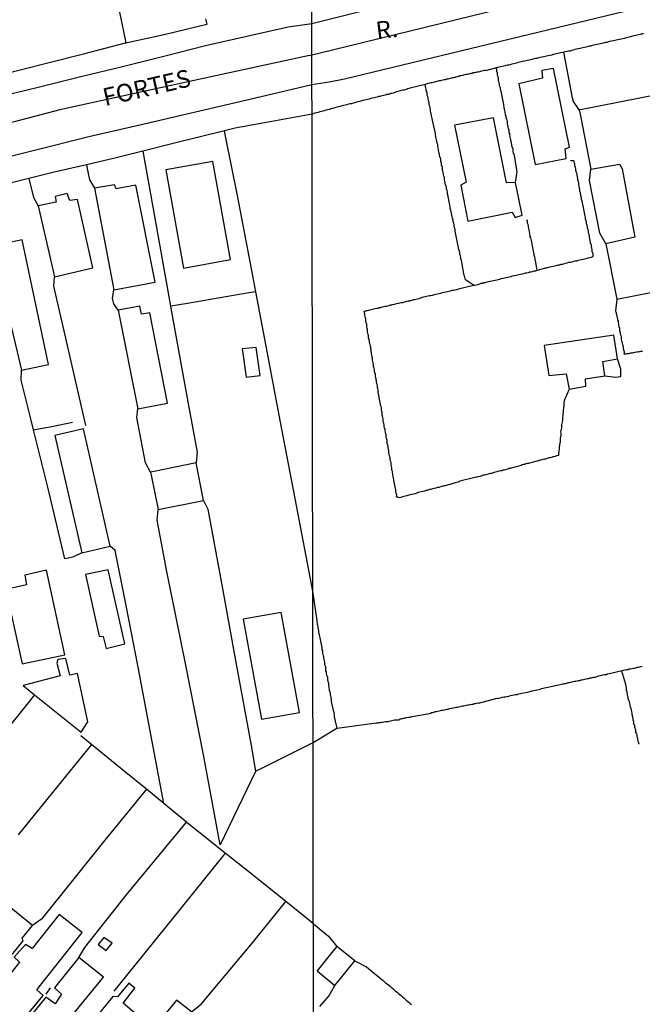
# Model space of a CAD drawing. Units: millimetres. Extents: x 180707 to 183188, y 1668736 to 1671511.
# Drawn here: x 181157 to 181246, y 1671270 to 1671410 of the extents above; entities that cross this region are included whole.
import ezdxf
from ezdxf.enums import TextEntityAlignment as Align

# ---------------------------------------------------------------- set-up
doc = ezdxf.new("R2010")
doc.units = ezdxf.units.MM
doc.header["$MEASUREMENT"] = 0
for name, color, linetype in [('V-EDIFICACAO', 2, 'Continuous'), ('V-EIXO_DE_LOGRADOURO', 3, 'Continuous'), ('V-LOTE', 1, 'Continuous'), ('V-NOME_DOS_LOGRADOUROS', 7, 'Continuous'), ('V-QUADRA', 41, 'Continuous'), ('X-LIMITE_1000', 7, 'Continuous')]:
    doc.layers.add(name, color=color, linetype=linetype)
doc.styles.get("Standard").update_dxf_attribs({"font": 'romans.shx'})

msp = doc.modelspace()

# ---------------------------------------------------------------- linework, layer by layer
at = {"layer": 'V-EDIFICACAO'}
for points in [[(181231.3, 1671402.28), (181231.39, 1671401.19), (181228.02, 1671400.42), (181230.36, 1671388.97), (181234.76, 1671389.83), (181234.62, 1671391.19), (181235.21, 1671391.4), (181232.93, 1671402.59), (181231.3, 1671402.28)], [(181236.6, 1671396.7), (181236.76, 1671395.88), (181238.24, 1671388.32), (181242.28, 1671389), (181242.68, 1671388.34), (181244.49, 1671378.66), (181240.36, 1671377.72), (181241.91, 1671369.87), (181253.98, 1671372.22), (181254.78, 1671368.35), (181258.26, 1671369.04), (181252.39, 1671398.7), (181248.02, 1671397.95), (181247.85, 1671398.89), (181237, 1671396.78), (181236.6, 1671396.7)], [(181218.91, 1671394.54), (181220.54, 1671386.45), (181219.82, 1671386.01), (181220.81, 1671380.93), (181227.07, 1671382.18), (181227.52, 1671381.46), (181228.52, 1671381.77), (181227.56, 1671386.4), (181226.29, 1671386.35), (181224.42, 1671395.6), (181218.91, 1671394.54)], [(181184.62, 1671389.41), (181177.99, 1671388.22), (181180.5, 1671374.28), (181187.13, 1671375.47), (181184.62, 1671389.41)], [(181170.93, 1671385.5), (181170.68, 1671386.1), (181167.87, 1671385.59), (181170.59, 1671371.17), (181176.46, 1671372.28), (181173.74, 1671386.05), (181170.93, 1671385.5)], [(181164.34, 1671383.84), (181163.96, 1671384.86), (181162.3, 1671384.44), (181162.43, 1671383.63), (181159.88, 1671383.08), (181162.17, 1671373.04), (181167.61, 1671374.32), (181165.45, 1671384.01), (181164.34, 1671383.84)], [(181157.58, 1671378.27), (181153.29, 1671377.38), (181157.5, 1671359.78), (181161.32, 1671360.59), (181157.58, 1671378.27)], [(181175.69, 1671367.94), (181174.54, 1671367.73), (181174.29, 1671368.88), (181171.23, 1671368.28), (181173.99, 1671354.3), (181178.2, 1671355.1), (181175.69, 1671367.94)], [(181231.6, 1671363.29), (181232.26, 1671359.04), (181234.76, 1671359.27), (181235.18, 1671357.12), (181237.51, 1671357.52), (181237.49, 1671358.58), (181240.23, 1671358.98), (181239.95, 1671361.03), (181242.03, 1671361.41), (181241.49, 1671364.75), (181231.6, 1671363.29)], [(181188.79, 1671362.8), (181189.38, 1671358.8), (181191.34, 1671359.06), (181190.78, 1671363.01), (181188.79, 1671362.8)], [(181166.3, 1671351.49), (181162.22, 1671350.55), (181166.04, 1671333.89), (181170.08, 1671334.82), (181166.3, 1671351.49)], [(181175.78, 1671345.33), (181175.92, 1671344.65), (181176.88, 1671340.05), (181183.3, 1671341.33), (181182.28, 1671346.64), (181176.3, 1671345.43), (181175.78, 1671345.33)], [(181157.96, 1671330.74), (181158.22, 1671329.34), (181155.29, 1671328.7), (181157.58, 1671318.12), (181163.66, 1671319.43), (181161.07, 1671331.42), (181157.96, 1671330.74)], [(181169.78, 1671331.47), (181166.59, 1671330.79), (181168.51, 1671322.07), (181169.1, 1671322.03), (181169.49, 1671320.33), (181172.16, 1671320.96), (181169.78, 1671331.47)], [(181188.96, 1671324.49), (181191.55, 1671310.29), (181196.91, 1671311.23), (181194.31, 1671325.43), (181188.96, 1671324.49)], [(181159.36, 1671313.76), (181165.96, 1671308.47), (181166.93, 1671309.91), (181165.45, 1671316.76), (181164.34, 1671316.54), (181163.79, 1671318.92), (181162.64, 1671318.75), (181162.51, 1671318.24), (181162.98, 1671316.42), (181157.75, 1671315.06)], [(181143.47, 1671275.6), (181146.7, 1671272.84), (181147.85, 1671274.28), (181148.23, 1671274.33), (181151.71, 1671271.44), (181157.75, 1671278.83), (181157.62, 1671279.22), (181159.07, 1671281.04), (181152.44, 1671286.36), (181143.47, 1671275.6)], [(181156.01, 1671274.28), (181155.24, 1671275.01), (181150.44, 1671269.06), (181155.5, 1671264.97), (181160.56, 1671271.1), (181159.66, 1671271.9), (181166.13, 1671280.02), (181162.85, 1671282.57), (181159.03, 1671277.77), (181158.05, 1671278.32), (181156.48, 1671276.54), (181157.24, 1671275.81), (181156.01, 1671274.28)], [(181169.19, 1671279.34), (181168.38, 1671278.32), (181169.49, 1671277.47), (181170.34, 1671278.54), (181169.19, 1671279.34)], [(181202.21, 1671278.05), (181201.91, 1671277.67), (181199.45, 1671274.58), (181201.95, 1671272.53), (181204.79, 1671276), (181202.69, 1671277.67), (181202.21, 1671278.05)], [(181160.94, 1671270.84), (181155.88, 1671264.63), (181159.45, 1671261.62), (181162.34, 1671265.23), (181163.32, 1671264.72), (181165.74, 1671267.74), (181164.85, 1671268.46), (181169.15, 1671273.69), (181165.62, 1671276.5), (181162.17, 1671272.2), (181163.19, 1671271.31), (181162.3, 1671269.91), (181160.94, 1671270.84)], [(181161.54, 1671260), (181162.11, 1671259.55), (181167.74, 1671255.07), (181175.14, 1671264.17), (181174.25, 1671264.85), (181174.76, 1671265.57), (181172.5, 1671267.35), (181173.52, 1671268.63), (181171.91, 1671270.03), (181173.57, 1671272.12), (181172.72, 1671272.84), (181171.1, 1671270.93), (181170.46, 1671270.97), (181162.11, 1671260.7), (181161.54, 1671260)], [(181175.01, 1671264.89), (181177.31, 1671263.1), (181181.6, 1671268.76), (181179.48, 1671270.46), (181175.01, 1671264.89)]]:
    msp.add_lwpolyline(points, close=True, dxfattribs=at)
at = {"layer": 'V-EIXO_DE_LOGRADOURO'}
for points in [[(181198.34, 1671404.44), (181199.67, 1671404.77), (181251.66, 1671417.53), (181311.05, 1671431.46)], [(181198.34, 1671404.44), (181197.67, 1671404.29), (181180.22, 1671400.52), (181162.93, 1671396.74), (181145.43, 1671392.14), (181127.93, 1671387.54), (181116.27, 1671383.14), (181107.06, 1671375.98), (181093.76, 1671359.41), (181080.77, 1671342.84), (181070.34, 1671329.94)]]:
    msp.add_lwpolyline(points, dxfattribs=at)
at = {"layer": 'V-LOTE'}
for points in [[(181155.02, 1671493.58), (181156.09, 1671488.48), (181157.29, 1671481.94), (181158.62, 1671475.53), (181159.87, 1671469.07), (181161.2, 1671463.07), (181162.43, 1671456.45), (181163.66, 1671449.83), (181164.91, 1671443.21), (181166.29, 1671436.7), (181167.54, 1671430.19), (181168.82, 1671423.65), (181170.1, 1671417.11), (181171.38, 1671410.57), (181172.3, 1671406.22)], [(181172.3, 1671406.22), (181177.93, 1671407.44), (181183.61, 1671408.82), (181183.81, 1671408.87)], [(181183.81, 1671408.87), (181183.66, 1671409.62)], [(181245.69, 1671407.5), (181245.48, 1671407.52), (181245.43, 1671407.43), (181245.26, 1671407.41), (181245, 1671407.37), (181244.79, 1671407.3), (181244.57, 1671407.26), (181244.36, 1671407.22), (181244.14, 1671407.15), (181243.88, 1671407.09), (181243.67, 1671407.02), (181243.45, 1671406.98), (181243.23, 1671406.94), (181243.02, 1671406.85), (181242.76, 1671406.81), (181242.54, 1671406.74), (181242.28, 1671406.68), (181242.07, 1671406.66), (181241.85, 1671406.59), (181241.64, 1671406.55), (181241.42, 1671406.51), (181241.16, 1671406.44), (181240.95, 1671406.42), (181240.73, 1671406.35), (181240.52, 1671406.29), (181240.3, 1671406.27), (181240.04, 1671406.18), (181239.82, 1671406.14), (181239.57, 1671406.09), (181239.35, 1671406.03), (181239.13, 1671405.99), (181238.92, 1671405.95), (181238.7, 1671405.88), (181238.44, 1671405.84), (181238.23, 1671405.77), (181238.01, 1671405.75), (181237.8, 1671405.69), (181237.58, 1671405.62), (181237.32, 1671405.58), (181237.11, 1671405.53), (181236.89, 1671405.47), (181236.67, 1671405.43), (181236.46, 1671405.36), (181236.2, 1671405.32), (181235.98, 1671405.27), (181235.72, 1671405.19), (181235.51, 1671405.13), (181235.29, 1671405.06), (181235.08, 1671405.02), (181234.86, 1671404.97), (181232.89, 1671404.57), (181232.81, 1671404.52), (181232.74, 1671404.5), (181232.66, 1671404.48), (181232.4, 1671404.43), (181232.19, 1671404.37), (181231.97, 1671404.33), (181231.75, 1671404.28), (181231.54, 1671404.24), (181231.28, 1671404.18), (181231.06, 1671404.13), (181230.8, 1671404.07), (181230.59, 1671404.02), (181230.37, 1671403.98), (181230.16, 1671403.94), (181229.94, 1671403.87), (181229.68, 1671403.81), (181229.47, 1671403.76), (181229.25, 1671403.7), (181229.04, 1671403.68), (181228.82, 1671403.61), (181228.56, 1671403.55), (181228.35, 1671403.51), (181228.13, 1671403.46), (181227.91, 1671403.42), (181227.7, 1671403.36), (181227.48, 1671403.29), (181227.27, 1671403.23), (181227.05, 1671403.18), (181226.83, 1671403.12), (181226.62, 1671403.07), (181226.36, 1671403.03), (181226.14, 1671402.94), (181225.89, 1671402.92), (181225.67, 1671402.86), (181225.45, 1671402.81)], [(181148.92, 1671400.38), (181149.18, 1671400.44), (181154.91, 1671401.77), (181160.69, 1671403.25), (181166.47, 1671404.73), (181172.25, 1671406.21), (181172.3, 1671406.22)], [(181236.6, 1671396.7), (181235.78, 1671397.88), (181235.66, 1671398.43), (181234.43, 1671404.88)], [(181223.12, 1671402.28), (181222.95, 1671402.25), (181222.78, 1671402.21), (181222.61, 1671402.17), (181222.43, 1671402.12), (181222.26, 1671402.08), (181222.09, 1671402.06), (181221.91, 1671402.02), (181221.74, 1671401.97), (181221.57, 1671401.95), (181221.4, 1671401.89), (181221.22, 1671401.85), (181221.05, 1671401.82), (181220.88, 1671401.78), (181220.71, 1671401.74), (181220.53, 1671401.72), (181220.36, 1671401.67), (181220.19, 1671401.63), (181220.02, 1671401.61), (181219.84, 1671401.54), (181219.67, 1671401.52), (181219.5, 1671401.46), (181219.33, 1671401.41), (181219.15, 1671401.37), (181219.06, 1671401.33), (181218.98, 1671401.3), (181218.81, 1671401.26), (181218.63, 1671401.24), (181218.46, 1671401.2), (181218.29, 1671401.15), (181218.12, 1671401.11), (181217.94, 1671401.09), (181217.77, 1671401.05), (181217.6, 1671400.98), (181217.43, 1671400.96), (181217.25, 1671400.92), (181217.08, 1671400.87), (181216.91, 1671400.85), (181216.74, 1671400.81), (181216.56, 1671400.79), (181216.39, 1671400.72), (181216.22, 1671400.7), (181216.05, 1671400.64), (181215.87, 1671400.61), (181215.7, 1671400.57), (181215.53, 1671400.53), (181215.35, 1671400.51), (181215.18, 1671400.44), (181215.01, 1671400.4), (181214.73, 1671400.33)], [(181224.86, 1671402.67), (181223.3, 1671402.27), (181223.27, 1671402.34), (181223.27, 1671402.3), (181223.12, 1671402.28)], [(181225.45, 1671402.81), (181225.24, 1671402.77), (181225.19, 1671402.75), (181224.86, 1671402.67)], [(181227.56, 1671386.4), (181227.8, 1671387.95), (181227.68, 1671388.5), (181227.39, 1671390.22), (181227.35, 1671390.41), (181227.28, 1671390.58), (181227.24, 1671390.76), (181227.22, 1671390.93), (181227.22, 1671391.1), (181227.22, 1671391.17), (181227.18, 1671391.21), (181227.13, 1671391.28), (181227.11, 1671391.38), (181227.09, 1671391.45), (181227.05, 1671391.62), (181227.05, 1671391.79), (181227, 1671391.97), (181226.94, 1671392.14), (181226.92, 1671392.31), (181226.89, 1671392.48), (181226.85, 1671392.66), (181226.81, 1671392.83), (181226.79, 1671393), (181226.77, 1671393.17), (181226.75, 1671393.35), (181226.68, 1671393.52), (181226.66, 1671393.69), (181226.64, 1671393.86), (181226.57, 1671394.04), (181226.53, 1671394.21), (181226.53, 1671394.38), (181226.46, 1671394.56), (181226.42, 1671394.73), (181226.4, 1671394.9), (181226.4, 1671395.07), (181226.36, 1671395.25), (181226.31, 1671395.35), (181226.29, 1671395.42), (181226.25, 1671395.59), (181226.23, 1671395.76), (181226.2, 1671395.91), (181226.16, 1671395.94), (181226.14, 1671396.04), (181226.12, 1671396.11), (181226.1, 1671396.28), (181226.07, 1671396.45), (181226.03, 1671396.63), (181225.99, 1671396.8), (181225.97, 1671396.97), (181225.97, 1671397.14), (181225.9, 1671397.32), (181225.88, 1671397.49), (181225.59, 1671399.15), (181225.54, 1671399.35), (181225.47, 1671399.52), (181225.45, 1671399.69), (181225.41, 1671399.86), (181225.34, 1671400.04), (181225.3, 1671400.21), (181225.28, 1671400.38), (181225.25, 1671400.55), (181225.21, 1671400.73), (181225.15, 1671400.9), (181225.15, 1671401.07), (181225.13, 1671401.24), (181225.08, 1671401.42), (181225.02, 1671401.59), (181225.02, 1671401.76), (181225, 1671401.93), (181224.98, 1671402), (181224.93, 1671402.11), (181224.89, 1671402.28), (181224.86, 1671402.67)], [(181214.73, 1671400.33), (181213.18, 1671399.94), (181212.98, 1671399.88), (181212.81, 1671399.84), (181212.64, 1671399.77), (181212.53, 1671399.8), (181212.53, 1671399.73), (181212.25, 1671399.71), (181212.2, 1671399.66), (181212.16, 1671399.66), (181211.99, 1671399.62), (181211.77, 1671399.53), (181211.56, 1671399.51), (181211.34, 1671399.45), (181211.08, 1671399.36), (181210.87, 1671399.3), (181210.65, 1671399.28), (181210.44, 1671399.19), (181210.22, 1671399.1), (181209.96, 1671399.04), (181209.83, 1671399.04), (181209.83, 1671398.98), (181209.74, 1671398.98), (181209.66, 1671398.95), (181209.59, 1671398.93), (181209.49, 1671398.91), (181209.27, 1671398.87), (181209.05, 1671398.8), (181208.84, 1671398.76), (181208.62, 1671398.71), (181208.36, 1671398.63), (181208.15, 1671398.59), (181207.93, 1671398.52), (181207.72, 1671398.46), (181207.5, 1671398.41), (181207.24, 1671398.35), (181207.03, 1671398.31), (181206.81, 1671398.24), (181206.59, 1671398.2), (181206.38, 1671398.15), (181206.12, 1671398.07), (181205.9, 1671398.02), (181205.64, 1671397.94), (181205.43, 1671397.89), (181205.21, 1671397.83), (181205, 1671397.79), (181204.78, 1671397.72)], [(181216.47, 1671391.97), (181216.41, 1671392.14), (181216.39, 1671392.31), (181216.36, 1671392.48), (181216.32, 1671392.66), (181216.26, 1671392.83), (181216.26, 1671393), (181216.23, 1671393.17), (181216.19, 1671393.35), (181215.9, 1671394.85), (181215.54, 1671396.33), (181215.52, 1671396.54), (181215.48, 1671396.71), (181215.44, 1671396.89), (181215.44, 1671397.06), (181215.41, 1671397.23), (181215.37, 1671397.33), (181215.33, 1671397.4), (181215.31, 1671397.58), (181215.31, 1671397.75), (181215.27, 1671397.92), (181215.2, 1671398.09), (181215.18, 1671398.27), (181215.18, 1671398.44), (181215.12, 1671398.61), (181215.05, 1671398.78), (181215.01, 1671398.96), (181215.01, 1671399.13), (181215.01, 1671399.21), (181214.94, 1671399.28), (181214.92, 1671399.3), (181214.92, 1671399.32), (181214.92, 1671399.41), (181214.88, 1671399.47), (181214.88, 1671399.65), (181214.85, 1671399.82), (181214.81, 1671399.99), (181214.73, 1671400.33)], [(181204.78, 1671397.72), (181204.52, 1671397.66), (181204.31, 1671397.59), (181204.09, 1671397.55), (181203.88, 1671397.51), (181203.66, 1671397.42), (181203.4, 1671397.38)], [(181198.7, 1671396.12), (181187.79, 1671394.13), (181186.29, 1671393.75)], [(181203.4, 1671397.38), (181203.18, 1671397.33), (181202.93, 1671397.27), (181202.71, 1671397.2), (181202.49, 1671397.14), (181202.28, 1671397.1), (181202.06, 1671397.03), (181201.8, 1671396.97), (181201.59, 1671396.93), (181201.37, 1671396.84), (181201.16, 1671396.78), (181200.94, 1671396.71), (181200.68, 1671396.67), (181200.47, 1671396.58), (181200.25, 1671396.54), (181200.03, 1671396.49), (181199.82, 1671396.43), (181199.56, 1671396.36), (181199.34, 1671396.3), (181199.08, 1671396.25), (181198.7, 1671396.12)], [(181186.29, 1671393.75), (181179.2, 1671391.98), (181174.73, 1671390.87)], [(181186.49, 1671392.75), (181186.29, 1671393.75)], [(181190.74, 1671370.92), (181190.17, 1671373.93), (181188.13, 1671384.56), (181186.49, 1671392.75)], [(181216.65, 1671390.93), (181216.65, 1671391.1), (181216.58, 1671391.28), (181216.52, 1671391.45), (181216.52, 1671391.62), (181216.52, 1671391.79), (181216.47, 1671391.97)], [(181174.73, 1671390.87), (181170.56, 1671389.83), (181166.74, 1671388.94)], [(181174.73, 1671390.87), (181176.88, 1671378.71), (181178.65, 1671368.86)], [(181221.61, 1671371.83), (181220.46, 1671372.6), (181220.47, 1671372.67), (181220.4, 1671372.76), (181220.36, 1671372.93), (181220.31, 1671373.11), (181220.27, 1671373.28), (181220.21, 1671373.45), (181220.19, 1671373.62), (181220.19, 1671373.8), (181220.14, 1671373.97), (181219.88, 1671375.46), (181219.8, 1671375.48), (181219.8, 1671375.74), (181219.75, 1671376), (181219.71, 1671376.08), (181219.67, 1671376.21), (181219.67, 1671376.43), (181219.62, 1671376.65), (181219.6, 1671376.71), (181219.58, 1671376.77), (181219.54, 1671376.9), (181219.49, 1671377.16), (181219.41, 1671377.38), (181219.37, 1671377.64), (181219.34, 1671377.85), (181219.28, 1671378.07), (181219.24, 1671378.29), (181219.21, 1671378.54), (181219.13, 1671378.8), (181219.11, 1671379.02), (181219.06, 1671379.28), (181218.98, 1671379.49), (181218.98, 1671379.71), (181218.93, 1671379.92), (181218.87, 1671380.14), (181218.85, 1671380.4), (181218.8, 1671380.62), (181218.72, 1671380.87), (181218.72, 1671381.09), (181218.63, 1671381.35), (181218.57, 1671381.56), (181218.52, 1671381.78), (181218.46, 1671382.04), (181218.42, 1671382.26), (181218.39, 1671382.51), (181218.31, 1671382.73), (181218.29, 1671382.99), (181218.24, 1671383.2), (181217.98, 1671384.68), (181217.94, 1671384.72), (181217.92, 1671384.76), (181217.9, 1671384.82), (181217.9, 1671384.89), (181217.9, 1671385.06), (181217.87, 1671385.23), (181217.85, 1671385.32), (181217.79, 1671385.41), (181217.77, 1671385.45), (181217.77, 1671385.58), (181217.75, 1671385.75), (181217.7, 1671385.92), (181217.62, 1671386.1), (181217.6, 1671386.27), (181217.6, 1671386.44), (181217.53, 1671386.61), (181217.49, 1671386.79), (181217.47, 1671386.96), (181217.47, 1671387.13), (181217.4, 1671387.3), (181217.34, 1671387.48), (181217.34, 1671387.65), (181217.31, 1671387.82), (181217.27, 1671388), (181217.21, 1671388.17), (181217.21, 1671388.34), (181217.18, 1671388.51), (181217.18, 1671388.62), (181217.12, 1671388.69), (181217.14, 1671388.75), (181217.08, 1671388.86), (181217.08, 1671389.03), (181217.05, 1671389.2), (181217.01, 1671389.31), (181216.97, 1671389.31), (181216.97, 1671389.38), (181216.95, 1671389.55), (181216.95, 1671389.72), (181216.91, 1671389.89), (181216.82, 1671390.07), (181216.78, 1671390.24), (181216.78, 1671390.41), (181216.73, 1671390.58), (181216.67, 1671390.76), (181216.65, 1671390.93)], [(181237.68, 1671380.42), (181237.66, 1671380.46), (181237.62, 1671380.57), (181237.62, 1671380.79), (181237.62, 1671380.89), (181237.58, 1671380.91), (181237.56, 1671380.98), (181237.53, 1671381), (181237.53, 1671381.09), (181237.49, 1671381.22), (181237.47, 1671381.44), (181237.42, 1671381.65), (181237.16, 1671383.1), (181237.1, 1671383.33), (181237.06, 1671383.55), (181236.99, 1671383.77), (181236.93, 1671384.02), (181236.89, 1671384.24), (181236.82, 1671384.46), (181236.8, 1671384.5), (181236.8, 1671384.67), (181236.78, 1671384.91), (181236.76, 1671384.99), (181236.71, 1671385.06), (181236.69, 1671385.19), (181236.67, 1671385.41), (181236.65, 1671385.66), (181236.65, 1671385.77), (181236.6, 1671385.77), (181236.56, 1671385.88), (181236.54, 1671386.1), (181236.54, 1671386.31), (181236.48, 1671386.53), (181236.41, 1671386.79), (181236.41, 1671387), (181236.35, 1671387.22), (181236.28, 1671387.43), (181236.28, 1671387.65), (181236.17, 1671387.91), (181236.15, 1671387.97), (181236.13, 1671388.12), (181236.09, 1671388.34), (181236.07, 1671388.56), (181235.98, 1671388.77), (181235.96, 1671389.03), (181235.96, 1671389.12), (181235.91, 1671389.14), (181235.89, 1671389.25), (181235.89, 1671389.29), (181235.85, 1671389.42), (181235.77, 1671389.48), (181235.6, 1671389.5), (181235.4, 1671389.48), (181235.38, 1671389.53)], [(181166.74, 1671388.94), (181161.97, 1671387.84), (181158.56, 1671386.99)], [(181166.74, 1671388.94), (181166.92, 1671387.94)], [(181166.92, 1671387.94), (181167.13, 1671386.78)], [(181238.07, 1671386.68), (181238.24, 1671388.32)], [(181158.56, 1671386.99), (181153.38, 1671385.69), (181150.83, 1671385.1)], [(181158.56, 1671386.99), (181159.2, 1671384.26)], [(181167.13, 1671386.78), (181167.87, 1671385.59)], [(181239.52, 1671379.24), (181238.07, 1671386.68)], [(181159.2, 1671384.26), (181159.88, 1671383.08)], [(181230.62, 1671373.97), (181230.38, 1671375.34), (181230.33, 1671375.37), (181230.33, 1671375.61), (181230.3, 1671375.83), (181230.22, 1671376.04), (181230.2, 1671376.26), (181230.15, 1671376.47), (181230.09, 1671376.69), (181229.81, 1671378.19), (181229.77, 1671378.37), (181229.72, 1671378.54), (181229.64, 1671378.72), (181229.64, 1671378.89), (181229.61, 1671379.06), (181229.59, 1671379.23), (181229.53, 1671379.41), (181229.51, 1671379.58), (181229.48, 1671379.75), (181229.44, 1671379.92), (181229.38, 1671380.1), (181229.38, 1671380.27), (181229.33, 1671380.44), (181229.27, 1671380.62), (181229.25, 1671380.79), (181229.25, 1671380.96), (181229.18, 1671381.13)], [(181237.92, 1671379.28), (181237.9, 1671379.49), (181237.86, 1671379.71), (181237.75, 1671379.92), (181237.75, 1671380.14), (181237.71, 1671380.36), (181237.68, 1671380.42)], [(181222.86, 1671372.13), (181222.92, 1671372.15), (181222.99, 1671372.17), (181223.03, 1671372.2), (181223.08, 1671372.22), (181223.3, 1671372.24), (181223.55, 1671372.3), (181223.77, 1671372.37), (181223.99, 1671372.41), (181224.2, 1671372.46), (181224.42, 1671372.5), (181224.68, 1671372.56), (181224.89, 1671372.61), (181225.11, 1671372.67), (181225.32, 1671372.71), (181225.54, 1671372.78), (181225.8, 1671372.82), (181226.01, 1671372.89), (181226.23, 1671372.93), (181226.45, 1671372.97), (181226.66, 1671373.04), (181226.92, 1671373.08), (181227.14, 1671373.17), (181227.4, 1671373.21), (181227.61, 1671373.25), (181227.83, 1671373.32), (181228.04, 1671373.36), (181228.26, 1671373.41), (181228.52, 1671373.45), (181228.73, 1671373.51), (181228.95, 1671373.58), (181229.17, 1671373.62), (181229.38, 1671373.66), (181229.59, 1671373.73), (181229.77, 1671373.75), (181229.98, 1671373.81), (181230.2, 1671373.86), (181230.42, 1671373.9), (181230.68, 1671373.99), (181230.89, 1671374.03), (181231.11, 1671374.12), (181231.32, 1671374.18), (181231.54, 1671374.2), (181231.8, 1671374.29), (181232.01, 1671374.33), (181232.23, 1671374.4), (181232.44, 1671374.44), (181232.66, 1671374.48), (181232.92, 1671374.55), (181233.14, 1671374.59), (181233.39, 1671374.66), (181233.61, 1671374.72), (181233.83, 1671374.74), (181234.02, 1671374.81), (181234.21, 1671374.83), (181234.43, 1671374.89), (181234.65, 1671374.96), (181234.86, 1671375.02), (181235.12, 1671375.09), (181235.34, 1671375.13), (181235.6, 1671375.17), (181235.81, 1671375.24), (181236.03, 1671375.28), (181236.24, 1671375.32), (181236.46, 1671375.39), (181236.72, 1671375.43), (181236.93, 1671375.5), (181237.15, 1671375.54), (181237.36, 1671375.58), (181237.58, 1671375.65), (181237.84, 1671375.71), (181238.06, 1671375.78), (181238.31, 1671375.82), (181238.53, 1671375.91), (181238.57, 1671376.04), (181238.55, 1671376.26), (181238.55, 1671376.38), (181238.5, 1671376.4), (181238.46, 1671376.47), (181238.44, 1671376.56), (181238.44, 1671376.69), (181238.44, 1671376.9), (181238.37, 1671377.12), (181238.31, 1671377.34), (181238.31, 1671377.55), (181238.29, 1671377.66), (181238.22, 1671377.68), (181238.2, 1671377.77), (181238.18, 1671377.98), (181238.16, 1671378.2), (181238.09, 1671378.41), (181238.05, 1671378.63), (181238.03, 1671378.85), (181237.99, 1671379.06), (181237.92, 1671379.28)], [(181240.36, 1671377.72), (181239.52, 1671379.24)], [(181162.07, 1671371.71), (181162.17, 1671373.04)], [(181166.65, 1671351.96), (181163.63, 1671364.94), (181162.07, 1671371.71)], [(181170.39, 1671369.94), (181170.59, 1671371.17)], [(181206.63, 1671365.04), (181206.59, 1671365.21), (181206.59, 1671365.38), (181206.57, 1671365.55), (181206.53, 1671365.7), (181206.5, 1671365.77), (181206.46, 1671365.94), (181206.46, 1671366.11), (181206.46, 1671366.33), (181206.42, 1671366.35), (181206.42, 1671366.48), (181206.38, 1671366.5), (181206.35, 1671366.68), (181206.33, 1671366.85), (181206.33, 1671367.02), (181206.29, 1671367.19), (181206.25, 1671367.41), (181206.2, 1671367.58), (181206.18, 1671367.75), (181206.14, 1671367.97), (181206.1, 1671368.1), (181206.14, 1671368.14), (181206.14, 1671368.18), (181206.34, 1671368.2), (181206.4, 1671368.2), (181206.4, 1671368.25), (181206.55, 1671368.27), (181206.72, 1671368.31), (181206.9, 1671368.36), (181207.11, 1671368.4), (181207.28, 1671368.44), (181207.46, 1671368.49), (181207.67, 1671368.53), (181207.85, 1671368.57), (181208.06, 1671368.61), (181208.28, 1671368.68), (181208.45, 1671368.7), (181208.67, 1671368.76), (181208.88, 1671368.81), (181209.05, 1671368.85), (181209.27, 1671368.89), (181209.44, 1671368.94), (181209.62, 1671368.98), (181209.83, 1671369.05), (181210, 1671369.07), (181210.18, 1671369.13), (181210.39, 1671369.15), (181210.56, 1671369.2), (181210.74, 1671369.24), (181210.95, 1671369.31), (181211.13, 1671369.33), (181211.34, 1671369.39), (181211.56, 1671369.41), (181211.73, 1671369.45), (181211.95, 1671369.54), (181212.01, 1671369.54), (181212.16, 1671369.56), (181212.33, 1671369.61), (181212.55, 1671369.65), (181212.72, 1671369.69), (181212.89, 1671369.74), (181213.11, 1671369.8), (181213.28, 1671369.82), (181213.46, 1671369.84), (181213.67, 1671369.93), (181213.84, 1671369.97), (181214.02, 1671370.02), (181214.21, 1671370.08), (181214.28, 1671370.1), (181214.32, 1671370.13), (181215.34, 1671370.39), (181215.57, 1671370.4), (181215.79, 1671370.45), (181216.05, 1671370.51), (181216.26, 1671370.58), (181216.48, 1671370.62), (181216.74, 1671370.69), (181216.95, 1671370.73), (181217.21, 1671370.79), (181217.43, 1671370.84), (181217.69, 1671370.9), (181217.9, 1671370.97), (181218.12, 1671370.99), (181218.33, 1671371.05), (181218.55, 1671371.12), (181218.81, 1671371.16), (181219.02, 1671371.2), (181219.24, 1671371.25), (181219.5, 1671371.33), (181219.65, 1671371.37), (181221.61, 1671371.83)], [(181221.61, 1671371.83), (181221.65, 1671371.83), (181221.79, 1671371.85), (181222, 1671371.91), (181222.22, 1671371.96), (181222.48, 1671372.05), (181222.67, 1671372.11), (181222.86, 1671372.13)], [(181170.59, 1671369.18), (181170.39, 1671369.94)], [(181189.74, 1671370.75), (181181.05, 1671369.26), (181178.7, 1671368.85), (181178.65, 1671368.86)], [(181190.74, 1671370.92), (181189.74, 1671370.75)], [(181198.82, 1671328.45), (181196.29, 1671341.59), (181194.25, 1671352.42), (181192.21, 1671363.2), (181190.74, 1671370.92)], [(181241.91, 1671369.87), (181241.73, 1671368.23)], [(181171.23, 1671368.28), (181170.59, 1671369.18)], [(181178.65, 1671368.86), (181179.03, 1671366.75), (181181.18, 1671354.79), (181182.42, 1671348.18)], [(181241.73, 1671368.23), (181241.77, 1671368.01), (181241.81, 1671367.97), (181241.83, 1671367.92), (181241.85, 1671367.84), (181241.89, 1671367.67), (181241.91, 1671367.45), (181241.91, 1671367.38), (181241.98, 1671367.28), (181242.02, 1671367.11), (181242.02, 1671366.89), (181242.09, 1671366.72), (181242.13, 1671366.55), (181242.15, 1671366.33), (181242.17, 1671366.16), (181242.22, 1671365.99), (181242.28, 1671365.77), (181242.28, 1671365.6), (181242.3, 1671365.42), (181242.32, 1671365.33), (181242.39, 1671365.25), (181242.41, 1671365.08), (181242.41, 1671364.91), (181242.47, 1671364.69), (181242.52, 1671364.52), (181242.54, 1671364.35), (181242.56, 1671364.13), (181242.6, 1671363.96), (181242.67, 1671363.78), (181242.69, 1671363.61), (181242.73, 1671363.44), (181242.78, 1671363.27), (181242.84, 1671363.05), (181242.84, 1671362.88), (181242.86, 1671362.71), (181242.89, 1671362.59), (181242.95, 1671362.51), (181242.97, 1671362.38), (181242.97, 1671362.27), (181242.91, 1671362.12), (181243.23, 1671362.12), (181243.41, 1671362.14), (181243.58, 1671362.16), (181243.75, 1671362.2), (181243.92, 1671362.25), (181244.14, 1671362.27), (181244.31, 1671362.31), (181244.49, 1671362.33), (181244.7, 1671362.38), (181244.87, 1671362.4), (181245.05, 1671362.42), (181245.22, 1671362.46), (181245.39, 1671362.49), (181245.56, 1671362.51)], [(181206.74, 1671364.21), (181206.74, 1671364.3), (181206.72, 1671364.35), (181206.72, 1671364.47), (181206.72, 1671364.69), (181206.68, 1671364.86), (181206.63, 1671365.04)], [(181209.48, 1671348.9), (181209.46, 1671349.07), (181209.44, 1671349.13), (181209.44, 1671349.22), (181209.4, 1671349.24), (181209.37, 1671349.37), (181209.35, 1671349.63), (181209.35, 1671349.8), (181209.31, 1671349.97), (181209.29, 1671350.02), (181209.24, 1671350.15), (181209.22, 1671350.23), (181209.22, 1671350.32), (181209.22, 1671350.49), (181209.2, 1671350.66), (181209.18, 1671350.73), (181209.18, 1671350.81), (181209.14, 1671350.84), (181209.11, 1671351.01), (181209.09, 1671351.18), (181209.05, 1671351.36), (181209.01, 1671351.53), (181208.94, 1671351.7), (181208.92, 1671351.74), (181208.92, 1671351.87), (181208.92, 1671352.05), (181208.88, 1671352.22), (181208.84, 1671352.39), (181208.79, 1671352.56), (181208.79, 1671352.74), (181208.79, 1671352.91), (181208.75, 1671353.08), (181208.71, 1671353.18), (181208.68, 1671353.25), (181208.66, 1671353.43), (181208.66, 1671353.6), (181208.64, 1671353.77), (181208.6, 1671353.94), (181208.53, 1671354.12), (181208.53, 1671354.29), (181208.53, 1671354.46), (181208.49, 1671354.64), (181208.42, 1671354.81), (181208.4, 1671354.98), (181208.13, 1671356.44), (181208.1, 1671356.66), (181208.08, 1671356.84), (181208.06, 1671357.01), (181208.02, 1671357.18), (181207.97, 1671357.35), (181207.97, 1671357.57), (181207.93, 1671357.74), (181207.89, 1671357.92), (181207.84, 1671358.09), (181207.84, 1671358.26), (181207.82, 1671358.43), (181207.8, 1671358.45), (181207.8, 1671358.63), (181207.76, 1671358.65), (181207.73, 1671358.76), (181207.71, 1671358.82), (181207.71, 1671358.99), (181207.69, 1671359.21), (181207.65, 1671359.38), (181207.58, 1671359.56), (181207.56, 1671359.73), (181207.54, 1671359.9), (181207.5, 1671360.07), (181207.47, 1671360.16), (181207.43, 1671360.29), (181207.41, 1671360.46), (181207.41, 1671360.63), (181207.37, 1671360.85), (181207.32, 1671361.02), (181207.28, 1671361.19), (181207.28, 1671361.41), (181207.26, 1671361.58), (181207.24, 1671361.6), (181207.24, 1671361.73), (181207.2, 1671361.76), (181207.17, 1671361.93), (181207.15, 1671362.1), (181207.15, 1671362.27), (181207.11, 1671362.49), (181207.07, 1671362.66), (181207.02, 1671362.83), (181207.02, 1671363.05), (181207, 1671363.22), (181206.96, 1671363.4), (181206.89, 1671363.57), (181206.87, 1671363.74), (181206.85, 1671363.91), (181206.81, 1671364.13), (181206.78, 1671364.21), (181206.74, 1671364.21)], [(181240.23, 1671358.98), (181241.72, 1671358.8), (181242.51, 1671358.88), (181242.47, 1671359.92), (181242.03, 1671361.41)], [(181159.21, 1671351.34), (181158.72, 1671353.29), (181157.44, 1671358.37), (181157.5, 1671359.78)], [(181235.18, 1671357.12), (181234.49, 1671355.59), (181234.49, 1671355.57), (181234.47, 1671355.37), (181234.43, 1671355.2), (181234.43, 1671355.07), (181234.43, 1671354.94), (181234.43, 1671354.81), (181234.4, 1671354.64), (181234.36, 1671354.51), (181234.36, 1671354.38), (181234.3, 1671354.2), (181234.3, 1671354.03), (181234.3, 1671353.9), (181234.3, 1671353.73), (181234.28, 1671353.56), (181234.25, 1671353.43), (181234.25, 1671353.3), (181234.21, 1671353.12), (181234.21, 1671352.95), (181234.21, 1671352.82), (181234.21, 1671352.65), (181234.15, 1671352.48), (181234.08, 1671352.09), (181234.08, 1671351.92), (181234.08, 1671351.74), (181234.06, 1671351.57), (181234.04, 1671351.4), (181233.97, 1671351.23), (181233.95, 1671351.05), (181234, 1671350.88), (181234, 1671350.71), (181233.98, 1671350.49), (181233.93, 1671350.32), (181233.89, 1671350.15), (181233.87, 1671349.97), (181233.87, 1671349.8), (181233.87, 1671349.63), (181233.82, 1671349.41), (181233.78, 1671349.24), (181233.78, 1671349.07), (181233.74, 1671348.9), (181233.74, 1671348.72), (181233.74, 1671348.55), (181233.69, 1671348.33), (181233.7, 1671348.2), (181233.69, 1671348.16), (181233.67, 1671348.05), (181233.65, 1671347.99), (181233.65, 1671347.82), (181233.65, 1671347.75), (181233.67, 1671347.69), (181233.35, 1671347.62), (181233.18, 1671347.57), (181233.01, 1671347.51), (181232.83, 1671347.49), (181232.66, 1671347.42), (181232.49, 1671347.38), (181232.32, 1671347.36), (181232.14, 1671347.32), (181231.97, 1671347.23), (181231.8, 1671347.19), (181231.62, 1671347.17), (181231.45, 1671347.12), (181231.28, 1671347.06), (181231.11, 1671347.04), (181230.99, 1671347.01), (181230.93, 1671346.97), (181230.84, 1671346.95), (181230.76, 1671346.93), (181230.59, 1671346.91), (181230.42, 1671346.86), (181230.24, 1671346.8), (181230.07, 1671346.75), (181229.9, 1671346.69), (181229.73, 1671346.67), (181229.55, 1671346.62), (181229.38, 1671346.56), (181229.21, 1671346.54), (181229.04, 1671346.5), (181228.86, 1671346.43), (181228.69, 1671346.39), (181228.52, 1671346.35), (181228.35, 1671346.28), (181228.17, 1671346.22), (181228, 1671346.17), (181227.83, 1671346.11), (181227.65, 1671346.09), (181227.48, 1671346.04), (181227.31, 1671345.98), (181227.14, 1671345.96), (181226.96, 1671345.89), (181226.79, 1671345.85), (181226.62, 1671345.83), (181226.45, 1671345.76), (181226.27, 1671345.72)], [(181175.78, 1671345.33), (181175.11, 1671346.65), (181173.85, 1671353.08), (181173.99, 1671354.3)], [(181159.21, 1671351.34), (181160.21, 1671351.52), (181161.56, 1671351.76), (181164.72, 1671352.44)], [(181164.77, 1671333.26), (181163.67, 1671333.05), (181161.22, 1671343.22), (181159.21, 1671351.34)], [(181209.63, 1671347.86), (181209.61, 1671348.03), (181209.61, 1671348.2), (181209.57, 1671348.38), (181209.53, 1671348.55), (181209.48, 1671348.72), (181209.48, 1671348.9)], [(181182.42, 1671348.18), (181182.28, 1671346.64)], [(181225.24, 1671345.46), (181225.07, 1671345.4), (181224.89, 1671345.37), (181224.72, 1671345.33), (181224.55, 1671345.27), (181224.37, 1671345.22), (181224.2, 1671345.16), (181224.03, 1671345.14), (181223.86, 1671345.09), (181223.68, 1671345.03), (181223.51, 1671345.01), (181223.34, 1671344.96), (181223.17, 1671344.9), (181222.99, 1671344.88), (181222.82, 1671344.81), (181222.65, 1671344.77), (181222.48, 1671344.73), (181222.3, 1671344.68), (181222.13, 1671344.64), (181221.96, 1671344.6), (181221.79, 1671344.55), (181221.61, 1671344.51), (181219.64, 1671344.04), (181219.56, 1671343.95), (181219.41, 1671343.93), (181219.2, 1671343.87), (181218.98, 1671343.8), (181218.72, 1671343.71), (181218.51, 1671343.65), (181218.29, 1671343.6), (181218.07, 1671343.54), (181217.86, 1671343.47), (181217.6, 1671343.41), (181217.38, 1671343.37), (181217.12, 1671343.3), (181216.91, 1671343.24), (181216.69, 1671343.17), (181216.48, 1671343.13), (181216.26, 1671343.07), (181216, 1671343.02), (181215.79, 1671342.94), (181215.57, 1671342.89), (181215.35, 1671342.85), (181215.14, 1671342.78), (181215.01, 1671342.74), (181214.88, 1671342.72), (181214.66, 1671342.63), (181214.41, 1671342.59), (181214.19, 1671342.53), (181213.97, 1671342.48), (181213.76, 1671342.42), (181213.54, 1671342.35), (181213.28, 1671342.27), (181213.07, 1671342.22), (181212.85, 1671342.18), (181212.64, 1671342.12), (181212.42, 1671342.05), (181212.16, 1671341.99), (181211.95, 1671341.94), (181211.73, 1671341.88), (181211.51, 1671341.81), (181211.3, 1671341.75), (181211.04, 1671341.69), (181210.97, 1671341.71), (181210.93, 1671341.71), (181210.82, 1671341.77), (181210.8, 1671341.82), (181210.71, 1671341.79), (181210.67, 1671341.84), (181210.71, 1671342.12), (181210.69, 1671342.2), (181210.65, 1671342.34), (181210.6, 1671342.55), (181210.6, 1671342.77), (181210.54, 1671343.03), (181210.48, 1671343.24), (181210.23, 1671344.73), (181210.17, 1671344.92), (181210.17, 1671345.1), (181210.13, 1671345.27), (181210.11, 1671345.44), (181210.04, 1671345.62), (181210.04, 1671345.79), (181210.04, 1671345.96), (181209.98, 1671346.13), (181209.91, 1671346.31), (181209.91, 1671346.35), (181209.91, 1671346.69), (181209.87, 1671346.8), (181209.83, 1671347), (181209.78, 1671347.17), (181209.76, 1671347.34), (181209.72, 1671347.51), (181209.7, 1671347.69), (181209.63, 1671347.86)], [(181226.27, 1671345.72), (181226.1, 1671345.68), (181225.93, 1671345.63), (181225.76, 1671345.59), (181225.58, 1671345.53), (181225.41, 1671345.5), (181225.24, 1671345.46)], [(181183.3, 1671341.33), (181183.93, 1671340.08)], [(181185.7, 1671292.46), (181183.34, 1671305.01), (181180.78, 1671318.19), (181178.12, 1671331.22), (181176.73, 1671338.5), (181176.88, 1671340.05)], [(181183.93, 1671340.08), (181185.85, 1671329.58), (181187.95, 1671318.08), (181190.05, 1671306.58), (181190.7, 1671302.91)], [(181170.77, 1671334.2), (181170.08, 1671334.82)], [(181166.04, 1671333.89), (181164.77, 1671333.26)], [(181177.68, 1671298.33), (181174.05, 1671317.67), (181172.36, 1671326.41), (181170.77, 1671334.2)], [(181202.25, 1671309.02), (181202.05, 1671310.02), (181201.95, 1671310.49), (181201.95, 1671310.53), (181201.91, 1671310.55), (181201.91, 1671310.66), (181201.89, 1671310.83), (181201.89, 1671311), (181201.82, 1671311.18), (181201.78, 1671311.35), (181201.47, 1671312.79), (181201.46, 1671312.99), (181201.46, 1671313.12), (181201.43, 1671313.25), (181201.41, 1671313.42), (181201.35, 1671313.59), (181201.33, 1671313.72), (181201.33, 1671313.85), (181201.3, 1671314.02), (181201.24, 1671314.2), (181201.2, 1671314.37), (181201.2, 1671314.54), (181201.15, 1671314.72), (181201.11, 1671314.89), (181201.07, 1671315.06), (181201.07, 1671315.23), (181201.07, 1671315.36), (181201.04, 1671315.49), (181200.98, 1671315.66), (181200.94, 1671315.84), (181200.94, 1671316.01), (181200.94, 1671316.18), (181200.94, 1671316.23), (181200.89, 1671316.31), (181200.85, 1671316.36), (181200.85, 1671316.42), (181200.83, 1671316.44), (181200.81, 1671316.53), (181200.76, 1671316.7), (181200.76, 1671316.87), (181200.74, 1671317), (181200.68, 1671317.13), (181200.64, 1671317.3), (181200.64, 1671317.48), (181200.64, 1671317.65), (181200.59, 1671317.82), (181200.53, 1671318), (181200.51, 1671318.17), (181200.51, 1671318.34), (181200.48, 1671318.51), (181200.46, 1671318.64), (181200.4, 1671318.77), (181200.38, 1671318.94), (181200.38, 1671319.12), (181200.31, 1671319.29), (181200.27, 1671319.46), (181200.25, 1671319.64), (181200.25, 1671319.81), (181200.22, 1671319.98), (181200.16, 1671320.15), (181200.14, 1671320.28), (181200.12, 1671320.41), (181199.84, 1671321.83), (181199.82, 1671322.01), (181199.77, 1671322.18), (181199.75, 1671322.35), (181199.69, 1671322.53), (181199.69, 1671322.7), (181199.66, 1671322.87), (181199.62, 1671323.04), (181199.56, 1671323.22), (181199.56, 1671323.39), (181199.53, 1671323.56), (181199.49, 1671323.74), (181199.43, 1671324.3), (181198.82, 1671328.45)], [(181228.73, 1671314.04), (181228.95, 1671314.08), (181229.21, 1671314.13), (181229.42, 1671314.19), (181229.64, 1671314.24), (181229.9, 1671314.3), (181230.11, 1671314.34), (181230.37, 1671314.39), (181230.59, 1671314.45), (181230.85, 1671314.5), (181231.06, 1671314.54), (181231.26, 1671314.63), (181233.91, 1671315.23), (181234.08, 1671315.25), (181234.3, 1671315.32), (181234.47, 1671315.34), (181234.65, 1671315.36), (181234.84, 1671315.42), (181235.03, 1671315.47), (181235.21, 1671315.49), (181235.38, 1671315.53), (181235.55, 1671315.58), (181235.72, 1671315.62), (181235.94, 1671315.66), (181236.11, 1671315.7), (181236.29, 1671315.72), (181236.5, 1671315.77), (181236.67, 1671315.79), (181236.85, 1671315.85), (181237.02, 1671315.88), (181237.19, 1671315.92), (181237.36, 1671315.96), (181237.58, 1671316.01), (181237.75, 1671316.05), (181237.93, 1671316.07), (181238.14, 1671316.14), (181238.31, 1671316.16), (181238.49, 1671316.2), (181238.66, 1671316.24), (181238.83, 1671316.27), (181239, 1671316.31), (181239.22, 1671316.4), (181239.39, 1671316.42), (181239.57, 1671316.48), (181239.78, 1671316.52), (181239.95, 1671316.57), (181240.13, 1671316.61), (181240.3, 1671316.63), (181240.47, 1671316.65), (181240.55, 1671316.7), (181240.64, 1671316.74), (181243.29, 1671317.33), (181243.49, 1671317.32), (181243.58, 1671317.34), (181243.6, 1671317.39), (181243.68, 1671317.41), (181243.84, 1671317.43), (181244.05, 1671317.47), (181244.23, 1671317.52), (181244.4, 1671317.54), (181244.62, 1671317.58), (181244.79, 1671317.65), (181244.96, 1671317.67), (181245.18, 1671317.71), (181245.35, 1671317.75), (181245.52, 1671317.8)], [(181242.58, 1671317.17), (181243.17, 1671315.27), (181243.26, 1671314.63), (181243.25, 1671314.46), (181243.27, 1671314.37), (181243.32, 1671314.28), (181243.36, 1671314.07), (181243.38, 1671313.85), (181243.4, 1671313.68), (181243.47, 1671313.51), (181243.49, 1671313.29), (181243.53, 1671313.12), (181243.6, 1671313.01), (181243.62, 1671312.95), (181243.66, 1671312.73), (181243.73, 1671312.56), (181243.79, 1671312.38), (181243.79, 1671312.21), (181243.81, 1671312.04), (181243.83, 1671311.97), (181243.9, 1671311.89), (181244.01, 1671311.35), (181244.05, 1671311.13), (181244.05, 1671310.96), (181244.09, 1671310.79), (181244.14, 1671310.68), (181244.16, 1671310.63), (181244.16, 1671310.57), (181244.18, 1671310.4), (181244.2, 1671310.23), (181244.2, 1671310.14), (181244.24, 1671310.1), (181244.27, 1671310.05), (181244.29, 1671310.01), (181244.31, 1671309.84), (181244.31, 1671309.67), (181244.33, 1671309.55), (181244.4, 1671309.51), (181244.42, 1671309.45), (181244.44, 1671309.28), (181244.44, 1671309.1), (181244.5, 1671308.93), (181244.55, 1671308.76), (181244.57, 1671308.59), (181244.59, 1671308.48), (181244.61, 1671308.37), (181244.72, 1671308.2), (181244.74, 1671308.03), (181244.76, 1671307.81), (181244.83, 1671307.7), (181244.85, 1671307.64), (181244.87, 1671307.47), (181244.89, 1671307.25), (181244.89, 1671307.14), (181244.96, 1671307.08), (181244.98, 1671306.99), (181245, 1671306.9), (181245, 1671306.84), (181245.07, 1671306.73)], [(181159.36, 1671313.76), (181158.25, 1671312.37), (181154.73, 1671307.99), (181153.37, 1671306.94)], [(181202.25, 1671309.02), (181205.02, 1671309.38), (181207.86, 1671309.78), (181207.91, 1671309.75), (181208.06, 1671309.77), (181208.23, 1671309.81), (181208.41, 1671309.81), (181208.58, 1671309.88), (181208.75, 1671309.88), (181208.92, 1671309.92), (181209.14, 1671309.94), (181209.31, 1671309.98), (181209.49, 1671309.96), (181209.55, 1671309.96), (181209.66, 1671310.03), (181209.83, 1671310.05), (181210, 1671310.09), (181210.22, 1671310.14), (181210.39, 1671310.18), (181210.56, 1671310.2), (181210.65, 1671310.22), (181210.78, 1671310.22), (181210.84, 1671310.22), (181210.95, 1671310.2), (181211.04, 1671310.2), (181211.06, 1671310.25), (181211.12, 1671310.23), (181211.21, 1671310.33), (181211.29, 1671310.33), (181211.43, 1671310.37), (181211.6, 1671310.4), (181211.82, 1671310.46), (181211.99, 1671310.48), (181212.16, 1671310.53), (181212.38, 1671310.57), (181212.55, 1671310.59), (181212.72, 1671310.61), (181212.79, 1671310.63), (181212.89, 1671310.66), (181215.58, 1671311.16), (181215.59, 1671311.22), (181215.65, 1671311.22), (181215.79, 1671311.26), (181215.96, 1671311.3), (181216.13, 1671311.32), (181216.17, 1671311.37), (181216.19, 1671311.39), (181216.35, 1671311.39), (181216.52, 1671311.41), (181216.74, 1671311.48), (181216.91, 1671311.5), (181217.08, 1671311.56), (181217.3, 1671311.58), (181217.47, 1671311.62), (181217.64, 1671311.67), (181217.86, 1671311.71), (181218.03, 1671311.73), (181218.2, 1671311.8), (181218.42, 1671311.84), (181218.59, 1671311.86), (181218.76, 1671311.88), (181218.98, 1671311.95), (181219.15, 1671311.99), (181219.33, 1671311.99), (181219.54, 1671312.04), (181219.69, 1671312.1), (181219.84, 1671312.12), (181220.06, 1671312.17), (181220.23, 1671312.19), (181220.4, 1671312.23), (181220.62, 1671312.27), (181220.79, 1671312.32), (181220.97, 1671312.32), (181221.18, 1671312.38), (181221.35, 1671312.4), (181221.53, 1671312.44), (181221.7, 1671312.51), (181221.76, 1671312.51), (181221.87, 1671312.53), (181222.04, 1671312.57), (181222.26, 1671312.6), (181222.32, 1671312.58), (181224.95, 1671313.28), (181225.13, 1671313.24), (181225.19, 1671313.26), (181225.45, 1671313.33), (181225.67, 1671313.39), (181225.93, 1671313.44), (181226.14, 1671313.48), (181226.36, 1671313.52), (181226.62, 1671313.57), (181226.83, 1671313.63), (181227.09, 1671313.68), (181227.31, 1671313.74)], [(181227.31, 1671313.74), (181227.57, 1671313.81), (181227.78, 1671313.81), (181228, 1671313.89), (181228.26, 1671313.94), (181228.47, 1671314), (181228.73, 1671314.04)], [(181198.85, 1671306.97), (181202.2, 1671309.01), (181202.25, 1671309.02)], [(181175.23, 1671300.35), (181172.08, 1671302.94), (181165.9, 1671307.95)], [(181191.7, 1671303.41), (181198.85, 1671306.97)], [(181157.06, 1671293.9), (181161.34, 1671299.13), (181167.46, 1671306.68)], [(181190.7, 1671302.91), (181190.71, 1671302.85), (181185.7, 1671292.46)], [(181190.7, 1671302.91), (181191.7, 1671303.41)], [(181175.23, 1671300.35), (181169.32, 1671293.15), (181160.36, 1671281.94), (181159.07, 1671281.04)], [(181177.68, 1671298.33), (181175.23, 1671300.35)], [(181180.89, 1671295.69), (181177.68, 1671298.33)], [(181165.62, 1671276.5), (181166.48, 1671277.92), (181172.33, 1671285.35), (181180.89, 1671295.69)], [(181186.4, 1671291.28), (181181.02, 1671295.58), (181180.89, 1671295.69)], [(181186.4, 1671291.28), (181178.78, 1671281.83), (181170.6, 1671271.71)], [(181194.98, 1671284.42), (181189.96, 1671288.43), (181186.4, 1671291.28)], [(181181.6, 1671268.76), (181182.96, 1671269.85), (181190.25, 1671278.56), (181194.98, 1671284.42)], [(181198.9, 1671281.28), (181194.98, 1671284.42)], [(181198.9, 1671281.28), (181201.05, 1671279.5), (181202.21, 1671278.05)], [(181204.79, 1671276), (181206.44, 1671275.18), (181208.58, 1671273.39), (181208.62, 1671273.37), (181208.75, 1671273.26), (181208.92, 1671273.09), (181209.12, 1671272.91), (181209.4, 1671272.72), (181209.59, 1671272.57), (181209.78, 1671272.42), (181209.98, 1671272.25), (181210.17, 1671272.07), (181210.37, 1671271.9), (181210.56, 1671271.73), (181210.76, 1671271.56), (181210.95, 1671271.4), (181211.17, 1671271.25), (181211.32, 1671271.1), (181211.51, 1671270.93), (181211.73, 1671270.76), (181211.9, 1671270.58), (181212.05, 1671270.45), (181212.29, 1671270.26), (181212.46, 1671270.11), (181212.64, 1671269.98), (181212.83, 1671269.83)], [(181160.99, 1671271.28), (181161.6, 1671272.2)], [(181201.08, 1671270.99), (181201.95, 1671272.53)], [(181199.79, 1671269.52), (181201.08, 1671270.99)]]:
    msp.add_lwpolyline(points, dxfattribs=at)
at = {"layer": 'V-QUADRA'}
for p, q in [((181312.27, 1671427.32), (181203.29, 1671401.09)), ((181201.12, 1671400.66), (181198.69, 1671400.25)), ((181203.29, 1671401.09), (181201.12, 1671400.66)), ((181198.69, 1671400.25), (181190.68, 1671398.35)), ((181198.69, 1671400.25), (181198.69, 1671400.25)), ((181190.68, 1671398.35), (181182.8, 1671396.51)), ((181182.8, 1671396.51), (181174.92, 1671394.67)), ((181174.92, 1671394.67), (181167.04, 1671392.88)), ((181167.04, 1671392.88), (181159.16, 1671390.89)), ((181159.16, 1671390.89), (181151.28, 1671388.9))]:
    msp.add_line(p, q, dxfattribs=at)
msp.add_lwpolyline([(181154.18, 1671398.57), (181160.06, 1671400), (181165.94, 1671401.43), (181171.82, 1671402.86), (181177.7, 1671404.34), (181183.58, 1671405.82), (181189.46, 1671407.15), (181195.34, 1671408.48), (181198.67, 1671408.95), (181307.87, 1671436.37)], dxfattribs=at)
at = {"layer": 'X-LIMITE_1000'}
msp.add_line((181203.24, 1668736.65), (181198.512, 1671508.062), dxfattribs=at)

# ---------------------------------------------------------------- texts
at = {"layer": 'V-NOME_DOS_LOGRADOUROS'}
for s, rotation, p in [('R.', 7, (181208, 1671405.93)), ('FORTES', 13, (181169.54, 1671396.48))]:
    msp.add_text(s, height=2.5, rotation=rotation, dxfattribs=at).set_placement(p, align=Align.BOTTOM_LEFT)

doc.saveas('drawing.dxf')
